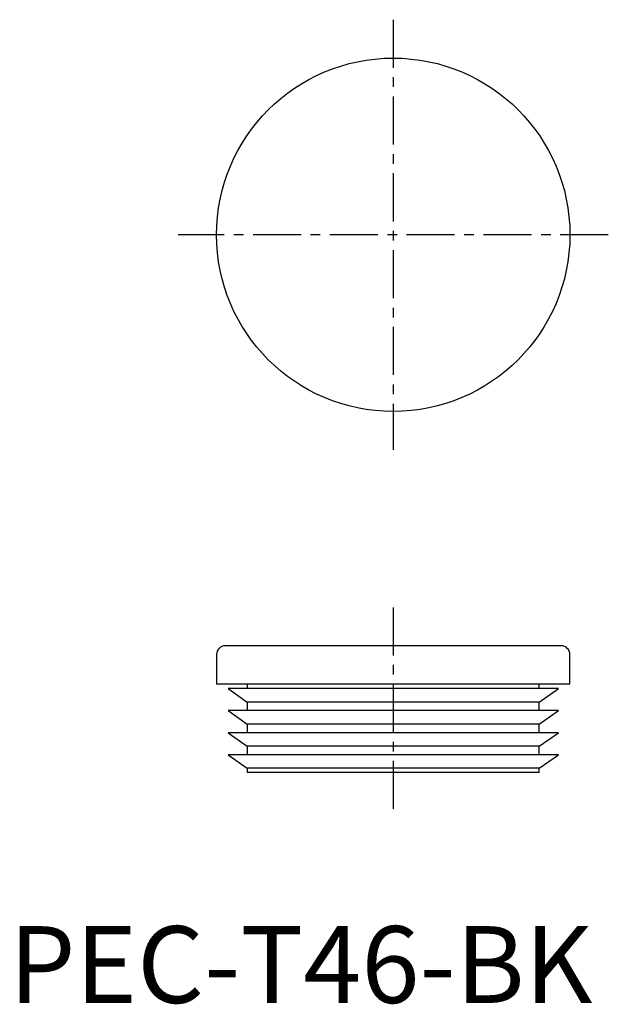
# Model space of a CAD drawing. Extents: x 1 to 78, y 0 to 128.
import ezdxf

# ---------------------------------------------------------------- set-up
doc = ezdxf.new("R2010")
doc.units = 0
doc.header["$LTSCALE"] = 5
doc.linetypes.add('CENTER', pattern=[2, 1.25, -0.25, 0.25, -0.25])
doc.layers.get('0').update_dxf_attribs({"linetype": 'CONTINUOUS'})
doc.layers.add('1', color=1, linetype='CENTER')
doc.styles.add('STANDARD1', font='txt')

msp = doc.modelspace()

# ---------------------------------------------------------------- linework, layer by layer
for p, q in [((71.85, 46.5), (28.15, 46.5)), ((27, 45.35), (27, 41.5)), ((73, 41.5), (73, 45.35)), ((73, 41.5), (27, 41.5)), ((31, 41.5), (31, 40.92)), ((69, 40.92), (69, 41.5)), ((28.5, 40.92), (31, 39.17)), ((71.5, 40.92), (28.5, 40.92)), ((69, 39.17), (71.5, 40.92)), ((31, 39.17), (31, 38.05)), ((69, 39.17), (31, 39.17)), ((69, 38.05), (69, 39.17)), ((28.5, 38.05), (31, 36.3)), ((71.5, 38.05), (28.5, 38.05)), ((69, 36.3), (71.5, 38.05)), ((31, 36.3), (31, 35.17)), ((69, 36.3), (31, 36.3)), ((69, 35.17), (69, 36.3)), ((28.5, 35.17), (31, 33.42)), ((71.5, 35.17), (28.5, 35.17)), ((69, 33.42), (71.5, 35.17)), ((31, 33.42), (31, 32.3)), ((69, 33.42), (31, 33.42)), ((69, 32.3), (69, 33.42)), ((28.5, 32.3), (31, 30.55)), ((71.5, 32.3), (28.5, 32.3)), ((69, 30.55), (71.5, 32.3)), ((31, 30.55), (31, 30)), ((69, 30.55), (31, 30.55)), ((69, 30), (31, 30)), ((69, 30), (69, 30.55))]:
    msp.add_line(p, q)
msp.add_circle((50, 100), 23)
for centre, start, end in [((28.15, 45.35), 90, 180), ((71.85, 45.35), 0, 90)]:
    msp.add_arc(centre, 1.15, start, end)
at = {"layer": '1'}
for p, q in [((50, 128), (50, 72)), ((78, 100), (22, 100)), ((50, 51.5), (50, 25))]:
    msp.add_line(p, q, dxfattribs=at)

# ---------------------------------------------------------------- texts
at = {"color": 3, "style": 'STANDARD1'}
msp.add_text('PEC-T46-BK', height=10, dxfattribs=at).set_placement((0, 0))

doc.saveas('drawing.dxf')
